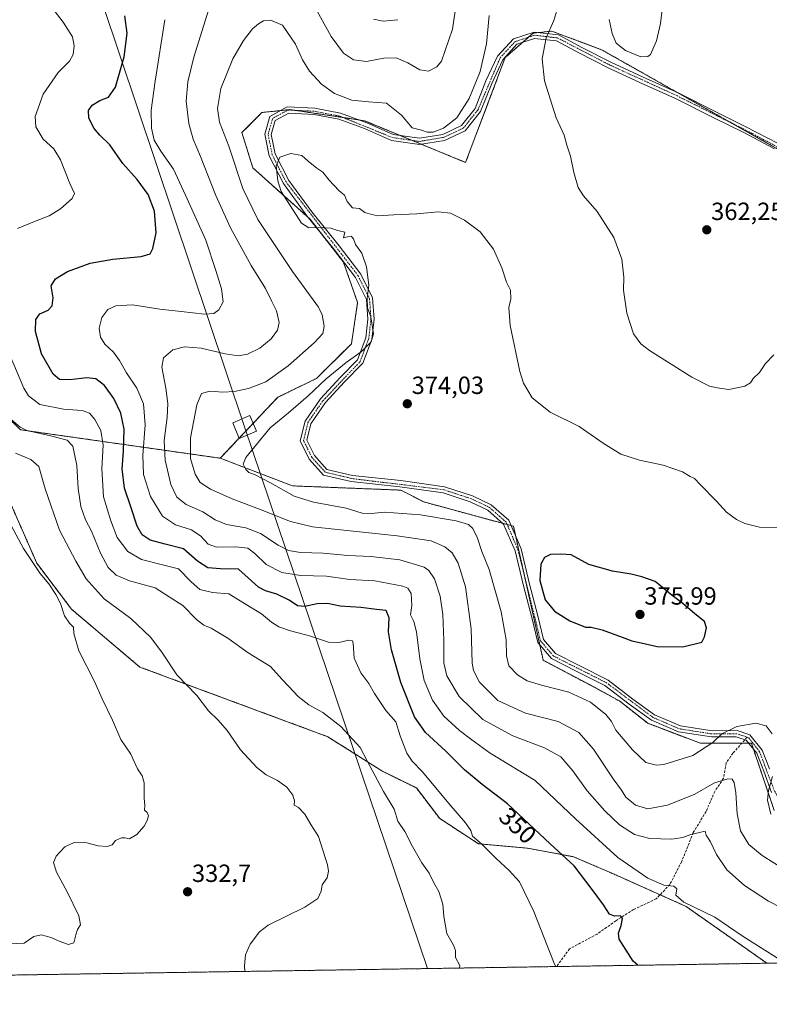
# Model space of a CAD drawing. Units: metres. Extents: x 608236 to 611709, y 4678376 to 4680743.
# Drawn here: x 609027 to 609329, y 4678376 to 4678772 of the extents above; entities that cross this region are included whole.
import ezdxf
from ezdxf.enums import TextEntityAlignment as Align

# ---------------------------------------------------------------- set-up
doc = ezdxf.new("R2010")
doc.units = ezdxf.units.M
doc.header["$MEASUREMENT"] = 0
for name, pattern in [('TRAZO_Y_PUNTO', [1, 0.5, -0.25, 0, -0.25]), ('TRAZOS', [0.75, 0.5, -0.25]), ('TRAZOSX2', [1.5, 1, -0.5])]:
    doc.linetypes.add(name, pattern=pattern)
for name, color, linetype, lineweight in [('Arbolado forestal', 92, 'TRAZOS', 0), ('Arbolado forestal CxS', 92, 'Continuous', 0), ('Camino', 19, 'Continuous', 0), ('Camino Cxs', 19, 'Continuous', 0), ('Camino eje', 39, 'TRAZO_Y_PUNTO', 13), ('Carátula', 7, 'Continuous', 5), ('Comarca CxS', 133, 'Continuous', 0), ('Comunidad Autónoma CxS', 142, 'Continuous', 0), ('Curva de nivel maestra', 36, 'Continuous', 30), ('Curva de nivel normal', 36, 'Continuous', 0), ('Municipio CxS', 142, 'Continuous', 0), ('Provincia CxS', 1, 'Continuous', 0), ('Punto de cota en terreno', 7, 'Continuous', 0), ('Rótulo de curva de nivel directora', 19, 'Continuous', 0), ('Rótulo de punto de cota en terreno', 19, 'Continuous', 0), ('Senda', 19, 'TRAZOSX2', 0), ('Tendido', 6, 'Continuous', 0), ('Torre de tendido', 19, 'Continuous', 0), ('Torre de tendido Cxs', 19, 'Continuous', 0)]:
    doc.layers.add(name, color=color, linetype=linetype, lineweight=lineweight)
doc.styles.add('Arial', font='txt', dxfattribs={"height": 0.2})

# ---------------------------------------------------------------- blocks, each defined once
blk = doc.blocks.new('*U158')
at = {"layer": 'Curva de nivel normal', "color": 36, "linetype": 'Continuous', "lineweight": 0}
for points in [[(609330.93, 4678637.54, 365), (609327.59, 4678634.04, 365), (609325.08, 4678630.37, 365), (609322.6, 4678628.04, 365), (609321.52, 4678626.23, 365), (609319.23, 4678624.95, 365), (609312.76, 4678623.54, 365), (609308.09, 4678624.29, 365), (609305.02, 4678624.89, 365), (609297.94, 4678628.52, 365), (609280.78, 4678639.28, 365), (609277.34, 4678641.91, 365), (609274.36, 4678645.93, 365), (609271.74, 4678654.34, 365), (609270.39, 4678663.54, 365), (609270.5, 4678668.83, 365), (609269.69, 4678676.04, 365), (609266.46, 4678684.73, 365), (609259.73, 4678695.16, 365), (609254.21, 4678701.47, 365), (609252.14, 4678704.87, 365), (609250.34, 4678710.93, 365), (609248.99, 4678717.43, 365), (609247.5, 4678721.94, 365), (609246.48, 4678725.92, 365), (609243.23, 4678732.93, 365), (609238.58, 4678747.77, 365), (609237.61, 4678756.7, 365), (609239.2, 4678765.18, 365), (609242.25, 4678772.07, 365), (609245.17, 4678781.6, 365)], [(609216.27, 4678774.11, 365), (609215.15, 4678762.74, 365), (609212.61, 4678751.54, 365), (609208.25, 4678740.73, 365), (609203.16, 4678732.98, 365), (609197.82, 4678728.8, 365), (609193.66, 4678727.2, 365), (609191.27, 4678727.2, 365), (609188.94, 4678727.95, 365), (609185.28, 4678728.88, 365), (609180.95, 4678734, 365), (609174.95, 4678738.76, 365), (609167.61, 4678739.36, 365), (609160.95, 4678740, 365), (609153.9, 4678742.71, 365), (609148.77, 4678746.47, 365), (609143.87, 4678751.66, 365), (609141.06, 4678756.22, 365), (609138.18, 4678762.6, 365), (609133.01, 4678770.18, 365), (609128.14, 4678772.22, 365), (609125.34, 4678771.9, 365), (609123.28, 4678770.8, 365), (609120.95, 4678768.7, 365), (609117.28, 4678764.06, 365), (609112.95, 4678756.71, 365), (609108.16, 4678744.78, 365), (609106.8, 4678736.62, 365), (609107.69, 4678731.23, 365), (609111.42, 4678721.45, 365), (609117.06, 4678704.53, 365), (609123.03, 4678692.05, 365), (609137, 4678671.09, 365), (609147.45, 4678656.75, 365), (609148.93, 4678653.57, 365), (609149.78, 4678649.02, 365), (609149.19, 4678646.04, 365), (609145.7, 4678642.37, 365), (609135.33, 4678633.04, 365), (609126.22, 4678626.64, 365), (609119.37, 4678623.9, 365), (609113.61, 4678622.78, 365), (609108.95, 4678622.49, 365), (609103.73, 4678622.84, 365), (609100.36, 4678621.91, 365), (609098.48, 4678617.38, 365), (609095.91, 4678604.05, 365), (609095.93, 4678595.83, 365), (609097.81, 4678589.5, 365), (609099.78, 4678586.12, 365), (609104, 4678583.41, 365), (609112.78, 4678579.55, 365), (609124.38, 4678575.15, 365), (609136.18, 4678570.48, 365), (609145.12, 4678568.28, 365), (609179.15, 4678564.62, 365), (609192.87, 4678562.58, 365), (609198.33, 4678560.18, 365), (609201.3, 4678557.82, 365), (609203.81, 4678553.66, 365), (609206.77, 4678544.16, 365), (609208.97, 4678527.22, 365), (609209.41, 4678513.43, 365), (609209.95, 4678510.44, 365), (609212.39, 4678505.69, 365), (609219.8, 4678498.42, 365), (609230.9, 4678493.32, 365), (609244.08, 4678489.86, 365), (609252.32, 4678485.53, 365), (609258.26, 4678478.73, 365), (609266.25, 4678466.79, 365), (609269.51, 4678462.3, 365), (609271.34, 4678459.47, 365), (609275.14, 4678456.26, 365), (609280.12, 4678454.81, 365), (609288.1, 4678456.17, 365), (609299.07, 4678460.72, 365), (609307.05, 4678465.18, 365), (609312.4, 4678466.88, 365), (609314.08, 4678466.73, 365), (609314.9, 4678465.37, 365), (609315.59, 4678461.26, 365), (609316.13, 4678452.76, 365), (609317.49, 4678445.91, 365), (609320.88, 4678440.42, 365), (609326.18, 4678435.98, 365), (609335.59, 4678430.04, 365)]]:
    blk.add_polyline3d(points, dxfattribs=at)
blk = doc.blocks.new('*U162')
at = {"layer": 'Curva de nivel normal', "color": 36, "linetype": 'Continuous', "lineweight": 0}
blk.add_polyline3d([(609022.7, 4678400.47, 330), (609028.91, 4678400.7, 330), (609032.9, 4678403.43, 330), (609035.76, 4678404.01, 330), (609039.79, 4678402.92, 330), (609043, 4678401.44, 330), (609046.77, 4678400.2, 330), (609049, 4678400.77, 330), (609049.7, 4678403.98, 330), (609050.43, 4678406.12, 330), (609051.69, 4678408.06, 330), (609050.97, 4678411.73, 330), (609046.32, 4678421.39, 330), (609041.95, 4678429.28, 330), (609040.81, 4678433.12, 330), (609041.86, 4678435.74, 330), (609045.29, 4678439.5, 330), (609049.14, 4678441.23, 330), (609054.25, 4678441.02, 330), (609058.81, 4678439.91, 330), (609062.34, 4678439.57, 330), (609064.34, 4678440.3, 330), (609065.7, 4678442, 330), (609068.1, 4678443.11, 330), (609069.48, 4678443.15, 330), (609071.43, 4678442.62, 330), (609074.29, 4678444.39, 330), (609077.23, 4678447.73, 330), (609078.55, 4678450.06, 330), (609079.05, 4678451.94, 330), (609078.42, 4678453.25, 330), (609077.36, 4678454.28, 330), (609077.5, 4678456.06, 330), (609077.26, 4678459.1, 330), (609077.32, 4678465.23, 330), (609076.48, 4678468.1, 330), (609074.55, 4678470.9, 330), (609071.88, 4678476.78, 330), (609067.84, 4678482.65, 330), (609064.57, 4678490.42, 330), (609060.36, 4678499.06, 330), (609057.28, 4678506.05, 330), (609050.95, 4678518.38, 330), (609048.93, 4678525.39, 330), (609048.87, 4678527.94, 330), (609047.25, 4678529.48, 330), (609045.14, 4678532.4, 330), (609043.52, 4678537.45, 330), (609041.72, 4678541.1, 330), (609038.9, 4678545.32, 330), (609035.37, 4678549.46, 330), (609028.64, 4678559.6, 330), (609017.82, 4678579.5, 330)], dxfattribs=at)
blk = doc.blocks.new('5PATER')
at = {"layer": 'Carátula', "linetype": 'Continuous', "lineweight": 5}
h = blk.add_hatch(color=250, dxfattribs=at)
edge = h.paths.add_edge_path()
edge.add_ellipse((0, 0.01), major_axis=(-1.33, -1.34), ratio=0.999422, start_angle=0, end_angle=360)

msp = doc.modelspace()

# ---------------------------------------------------------------- linework, layer by layer
at = {"layer": 'Arbolado forestal', "color": 92, "linetype": 'TRAZOS', "lineweight": 0}
for points in [[(609107.94, 4678595.89, 368.47), (609115.53, 4678603.92, 368.83), (609121.18, 4678609.9, 368.39), (609131.11, 4678620.41, 367.56), (609146.69, 4678628.03, 369.19), (609160.75, 4678641.93, 368.45), (609163.26, 4678658.56, 368.91), (609157.53, 4678674.85, 369.44), (609148.39, 4678686.62, 369.85), (609144.13, 4678692.1, 370.11), (609143.47, 4678692.69, 370.17), (609121.07, 4678712.77, 367.26), (609116.64, 4678726.96, 367.43), (609124.74, 4678735.06, 368.92), (609132.26, 4678735.85, 368.77), (609136.02, 4678736.25, 368.44), (609138.32, 4678735.9, 368.21), (609157.42, 4678733.04, 366.43), (609163.85, 4678732.07, 366.12), (609166.06, 4678731.74, 366.07), (609180.51, 4678725.78, 365.69), (609185.21, 4678723.84, 365.58), (609189.01, 4678722.27, 365.82), (609206.75, 4678714.95, 367.49), (609222.73, 4678757.18, 365.97), (609229.7, 4678763.28, 365.73), (609232.13, 4678765.41, 365.65), (609233.94, 4678766.99, 365.56), (609236.18, 4678767.23, 365.38), (609241.49, 4678767.81, 364.72), (609261.49, 4678760.35, 361.15), (609292.24, 4678743.03, 361), (609314.08, 4678730.73, 361.54), (609349.52, 4678710.76, 360.68)], [(609107.94, 4678595.89, 368.47), (609027.44, 4678607.35, 339.38), (608991.74, 4678642.13, 332.7), (608958.38, 4678666.2, 332.13), (608928.11, 4678692.31, 330.81), (608898.56, 4678716.54, 329.04), (608888.66, 4678725.67, 328.06), (608881.33, 4678730.53, 327.2)], [(608900.15, 4678660.69, 321.1), (608929.07, 4678648.13, 323.13), (608969.29, 4678623.3, 326.43), (608998.39, 4678603.6, 328.46), (609022.24, 4678580.53, 330.92), (609034.03, 4678553.61, 330.23), (609048.03, 4678535.1, 330.63), (609075.52, 4678511.84, 332.86), (609151.22, 4678483.8, 338.7), (609172.98, 4678470.01, 340.68), (609186.93, 4678463.18, 343.09), (609196.32, 4678450.85, 343.12), (609211.98, 4678440.68, 344.67), (609231.74, 4678438.93, 347.74), (609250.22, 4678435.46, 350.43), (609266.58, 4678428.45, 352.55), (609285.09, 4678420.15, 353.64), (609295.57, 4678415.45, 354.56), (609328.15, 4678392.6, 353.95)], [(609331.06, 4678454.15, 370.36), (609322.68, 4678478.83, 368.43), (609321.89, 4678481.14, 368.61), (609320.83, 4678481.14, 368.55), (609317.98, 4678481.14, 368.51), (609301.35, 4678481.14, 370.37), (609280.13, 4678489.2, 372.76), (609268.91, 4678498.07, 372.44), (609258.64, 4678503.68, 372.19), (609238.02, 4678514.54, 372.41), (609236.63, 4678520.82, 372.87), (609230.45, 4678548.62, 373.88), (609226.98, 4678564.27, 373.67), (609226.04, 4678568.49, 373.47), (609225.05, 4678568.76, 373.36), (609223.52, 4678569.18, 373.2), (609221.79, 4678569.64, 373.01), (609189.97, 4678578.3, 372.09), (609180.68, 4678583.05, 373.57), (609137.03, 4678584.76, 371), (609107.94, 4678595.89, 368.47)], [(609328.15, 4678392.6, 353.95), (609243.43, 4678391.27, 345.1), (608946.03, 4678386.62, 331.49), (608942.01, 4678386.56, 331.34), (608938.74, 4678386.51, 331.25), (608646.34, 4678381.93, 317.57)], [(609483.49, 4678395.02, 371.89), (609328.15, 4678392.6, 353.95)]]:
    msp.add_polyline3d(points, dxfattribs=at)
at = {"layer": 'Arbolado forestal CxS', "color": 92, "linetype": 'Continuous', "lineweight": 0}
for points in [[(609350.84, 4678710.02, 360.85), (609261.49, 4678760.35, 361.15), (609241.5, 4678767.81, 364.72), (609233.94, 4678766.99, 365.56), (609222.73, 4678757.18, 365.97), (609206.75, 4678714.95, 367.49), (609166.06, 4678731.74, 366.07), (609136.02, 4678736.25, 368.44), (609124.74, 4678735.06, 368.92), (609116.64, 4678726.96, 367.43), (609121.07, 4678712.77, 367.26), (609144.13, 4678692.1, 370.11), (609157.53, 4678674.84, 369.44), (609163.26, 4678658.56, 368.91), (609160.75, 4678641.93, 368.45), (609146.69, 4678628.03, 369.19), (609131.11, 4678620.41, 367.56), (609107.94, 4678595.89, 368.47), (609027.44, 4678607.35, 339.38), (608991.74, 4678642.13, 332.7)], [(609331.06, 4678454.15, 370.36), (609321.89, 4678481.14, 368.61), (609301.35, 4678481.14, 370.37), (609280.13, 4678489.19, 372.76), (609268.92, 4678498.07, 372.44), (609258.64, 4678503.68, 372.19), (609238.02, 4678514.54, 372.41), (609226.04, 4678568.49, 373.47), (609189.97, 4678578.3, 372.09), (609180.68, 4678583.05, 373.57), (609137.04, 4678584.76, 371), (609107.94, 4678595.89, 368.47), (609131.11, 4678620.41, 367.56), (609146.69, 4678628.03, 369.19), (609160.75, 4678641.93, 368.45), (609163.26, 4678658.56, 368.91), (609157.53, 4678674.84, 369.44), (609144.13, 4678692.1, 370.11), (609121.07, 4678712.77, 367.26), (609116.64, 4678726.96, 367.43), (609124.74, 4678735.06, 368.92), (609136.02, 4678736.25, 368.44), (609166.06, 4678731.74, 366.07), (609206.75, 4678714.95, 367.49), (609222.73, 4678757.18, 365.97), (609233.94, 4678766.99, 365.56), (609241.5, 4678767.81, 364.72), (609261.49, 4678760.35, 361.15), (609350.84, 4678710.02, 360.85)], [(608991.74, 4678642.13, 332.7), (609027.44, 4678607.35, 339.38), (609107.94, 4678595.89, 368.47), (609137.04, 4678584.76, 371), (609180.68, 4678583.05, 373.57), (609189.97, 4678578.3, 372.09), (609226.04, 4678568.49, 373.47), (609238.02, 4678514.54, 372.41), (609258.64, 4678503.68, 372.19), (609268.92, 4678498.07, 372.44), (609280.13, 4678489.19, 372.76), (609301.35, 4678481.14, 370.37), (609321.89, 4678481.14, 368.61), (609331.06, 4678454.15, 370.36)], [(609022.24, 4678580.53, 330.92), (609034.03, 4678553.61, 330.23), (609048.03, 4678535.1, 330.63), (609075.52, 4678511.84, 332.86), (609151.22, 4678483.8, 338.7), (609172.98, 4678470.01, 340.68), (609186.94, 4678463.18, 343.1), (609196.32, 4678450.85, 343.12), (609211.98, 4678440.68, 344.67), (609231.74, 4678438.93, 347.74), (609250.22, 4678435.46, 350.43), (609266.58, 4678428.45, 352.55), (609295.57, 4678415.45, 354.56), (609328.15, 4678392.59, 353.95), (609328.15, 4678392.59, 353.95), (608646.34, 4678381.93, 317.57)], [(609483.49, 4678395.02, 371.89), (609328.15, 4678392.59, 353.95), (609295.57, 4678415.45, 354.56), (609266.58, 4678428.45, 352.55), (609250.22, 4678435.46, 350.43), (609231.74, 4678438.93, 347.74), (609211.98, 4678440.68, 344.67), (609196.32, 4678450.85, 343.12), (609186.94, 4678463.18, 343.1), (609172.98, 4678470.01, 340.68), (609151.22, 4678483.8, 338.7), (609075.52, 4678511.84, 332.86), (609048.03, 4678535.1, 330.63), (609034.03, 4678553.61, 330.23), (609022.24, 4678580.53, 330.92)]]:
    msp.add_polyline3d(points, dxfattribs=at)
at = {"layer": 'Camino', "color": 19, "linetype": 'Continuous', "lineweight": 0}
for points in [[(609330.01, 4678461.37, 370), (609326.85, 4678469.92, 369.14), (609324.06, 4678477.1, 368.5), (609319.81, 4678482.43, 368.76), (609315.75, 4678483.76, 369.2), (609305.86, 4678483.68, 370.23), (609292.57, 4678485.75, 371.93), (609281.58, 4678490.48, 372.86), (609272.65, 4678496.93, 372.72), (609262.86, 4678504.42, 372.56), (609251.35, 4678510.17, 372.51), (609241.31, 4678515.29, 372.76), (609235.82, 4678521.77, 372.79), (609233.47, 4678531.84, 373.17), (609230.13, 4678544.56, 373.6), (609226.69, 4678558.6, 373.7), (609222.06, 4678569.41, 373.04), (609215.69, 4678575.03, 372.4), (609208.63, 4678578.4, 372.38), (609197.71, 4678581.97, 372.85), (609180.33, 4678584.38, 373.8), (609160.72, 4678586.48, 373.45), (609149.57, 4678589.14, 373.26), (609143.74, 4678595.58, 372.79), (609140.18, 4678602.84, 372.22), (609142.08, 4678610.8, 371.76), (609148.32, 4678619.84, 371.13), (609156.22, 4678628.39, 370.98), (609163.18, 4678635.5, 370.21), (609166.51, 4678644.3, 369.51), (609167.38, 4678651.89, 369.7), (609166.84, 4678659.73, 369.82), (609162.38, 4678668.67, 369.68), (609153.85, 4678679.87, 369.66), (609142.81, 4678693.51, 370.25), (609133.35, 4678706.44, 370.08), (609127.67, 4678717.61, 369.39), (609125.9, 4678726.34, 369.41), (609127.95, 4678733.49, 369.11), (609134.92, 4678737.31, 368.46), (609146.04, 4678736.8, 367.27), (609156.39, 4678734.8, 366.27), (609167.02, 4678730.91, 366.13), (609177.63, 4678726.19, 365.93), (609188.2, 4678724.67, 365.41), (609197.53, 4678726.25, 365.29), (609205.04, 4678729.77, 365.69), (609210.6, 4678736.73, 365.85), (609214.96, 4678747.77, 365.61), (609219.59, 4678757.74, 365.79), (609226.03, 4678764.68, 365.99), (609234.31, 4678767.45, 365.55), (609244.12, 4678766.31, 364.22)], [(609331.23, 4678720.47, 360.43), (609318.78, 4678726.98, 361.44), (609307.02, 4678732.77, 361.38), (609291.26, 4678740.73, 361), (609277.24, 4678746.95, 360.77), (609264.14, 4678753.11, 361.17), (609252.65, 4678758.95, 362.58), (609243.36, 4678763.88, 364.15), (609234.57, 4678764.91, 365.43), (609227.43, 4678762.52, 365.86), (609221.7, 4678756.33, 365.99), (609217.26, 4678746.78, 366.1), (609212.79, 4678735.46, 366.22), (609206.63, 4678727.75, 366.27), (609198.28, 4678723.84, 365.76), (609188.23, 4678722.14, 365.83), (609176.93, 4678723.77, 366.15), (609166.08, 4678728.59, 366.48), (609155.72, 4678732.38, 366.75), (609145.74, 4678734.31, 367.6), (609135.51, 4678734.78, 368.58), (609130.06, 4678731.8, 369.15), (609128.47, 4678726.24, 369.53), (609130.05, 4678718.45, 369.72), (609135.49, 4678707.75, 370.27), (609144.79, 4678695.03, 370.23), (609155.82, 4678681.41, 369.74), (609164.51, 4678670, 369.76), (609169.3, 4678660.4, 370.16), (609169.89, 4678651.83, 370.04), (609168.96, 4678643.71, 369.97), (609165.33, 4678634.13, 370.62), (609158.03, 4678626.66, 371.35), (609150.27, 4678618.28, 371.61), (609144.4, 4678609.76, 371.99), (609142.82, 4678603.13, 372.48), (609145.83, 4678597, 372.9), (609150.91, 4678591.39, 373.37), (609161.15, 4678588.95, 373.75), (609180.63, 4678586.86, 373.91), (609198.27, 4678584.41, 373.16), (609209.56, 4678580.73, 372.57), (609217.08, 4678577.13, 372.67), (609224.13, 4678570.91, 373.27), (609229.07, 4678559.4, 373.99), (609232.56, 4678545.17, 374.16), (609235.9, 4678532.45, 373.67), (609238.12, 4678522.93, 373.09), (609242.9, 4678517.29, 372.87), (609252.47, 4678512.4, 372.78), (609264.19, 4678506.55, 372.85), (609274.14, 4678498.94, 372.88), (609282.82, 4678492.66, 372.88), (609293.27, 4678488.17, 372.08), (609306.05, 4678486.18, 370.67), (609316.14, 4678486.26, 369.57), (609321.26, 4678484.58, 369.1), (609326.25, 4678478.36, 368.9), (609329.19, 4678470.81, 369.67)], [(609244.12, 4678766.31, 364.22), (609253.8, 4678761.16, 362.51), (609265.24, 4678755.36, 360.93), (609278.28, 4678749.22, 360.64), (609292.33, 4678742.99, 361), (609308.13, 4678735, 361.49), (609319.91, 4678729.21, 361.52), (609332.42, 4678722.67, 360.43), (609345.74, 4678715.29, 360.05), (609355.48, 4678710.55, 360.99), (609365.07, 4678709.25, 362.17), (609370.98, 4678710.06, 363.07), (609375.54, 4678715.98, 363.71), (609379.39, 4678725.71, 364.23), (609383.94, 4678735.51, 364.44), (609386.21, 4678734.45, 364.87), (609381.69, 4678724.72, 364.64), (609377.74, 4678714.73, 363.92), (609372.33, 4678707.72, 363.24), (609365.07, 4678706.73, 362.29), (609354.75, 4678708.13, 361.31), (609350.72, 4678710.08, 360.84)]]:
    msp.add_polyline3d(points, dxfattribs=at)
at = {"layer": 'Camino Cxs', "color": 19, "linetype": 'Continuous', "lineweight": 0}
for points in [[(609330.01, 4678461.37, 370), (609326.85, 4678469.92, 369.14), (609324.06, 4678477.1, 368.5), (609319.81, 4678482.43, 368.76), (609315.75, 4678483.76, 369.2), (609305.86, 4678483.68, 370.23), (609292.57, 4678485.75, 371.93), (609281.58, 4678490.48, 372.86), (609272.65, 4678496.93, 372.72), (609262.86, 4678504.42, 372.56), (609251.35, 4678510.17, 372.51), (609241.31, 4678515.29, 372.76), (609235.82, 4678521.77, 372.79), (609233.47, 4678531.84, 373.17), (609230.13, 4678544.56, 373.6), (609226.69, 4678558.6, 373.7), (609222.06, 4678569.41, 373.04), (609215.69, 4678575.03, 372.4), (609208.63, 4678578.4, 372.38), (609197.71, 4678581.97, 372.85), (609180.33, 4678584.38, 373.8), (609160.72, 4678586.48, 373.45), (609149.57, 4678589.14, 373.26), (609143.74, 4678595.58, 372.79), (609140.18, 4678602.84, 372.22), (609142.08, 4678610.8, 371.76), (609148.32, 4678619.84, 371.13), (609156.22, 4678628.39, 370.98), (609163.18, 4678635.5, 370.21), (609166.51, 4678644.3, 369.51), (609167.38, 4678651.89, 369.7), (609166.84, 4678659.73, 369.82), (609162.38, 4678668.67, 369.68), (609153.85, 4678679.87, 369.66), (609142.81, 4678693.51, 370.25), (609133.35, 4678706.44, 370.08), (609127.67, 4678717.61, 369.39), (609125.9, 4678726.34, 369.41), (609127.95, 4678733.49, 369.11), (609134.92, 4678737.31, 368.46), (609146.04, 4678736.8, 367.27), (609156.39, 4678734.8, 366.27), (609167.02, 4678730.91, 366.13), (609177.63, 4678726.19, 365.93), (609188.2, 4678724.67, 365.41), (609197.53, 4678726.25, 365.29), (609205.04, 4678729.77, 365.69), (609210.6, 4678736.73, 365.85), (609214.96, 4678747.77, 365.61), (609219.59, 4678757.74, 365.79), (609226.03, 4678764.68, 365.99), (609234.31, 4678767.45, 365.55), (609244.12, 4678766.31, 364.22), (609244.12, 4678766.31, 364.22), (609253.8, 4678761.16, 362.51), (609265.24, 4678755.36, 360.93), (609278.28, 4678749.22, 360.64), (609292.33, 4678742.99, 361), (609308.13, 4678735, 361.49), (609319.91, 4678729.21, 361.52), (609332.42, 4678722.67, 360.43)], [(609331.23, 4678720.47, 360.43), (609318.78, 4678726.98, 361.44), (609307.02, 4678732.77, 361.38), (609291.26, 4678740.73, 361), (609277.24, 4678746.95, 360.77), (609264.14, 4678753.11, 361.17), (609252.65, 4678758.95, 362.58), (609243.36, 4678763.88, 364.15), (609234.57, 4678764.91, 365.43), (609227.43, 4678762.52, 365.86), (609221.7, 4678756.33, 365.99), (609217.26, 4678746.78, 366.1), (609212.79, 4678735.46, 366.22), (609206.63, 4678727.75, 366.27), (609198.28, 4678723.84, 365.76), (609188.23, 4678722.14, 365.83), (609176.93, 4678723.77, 366.15), (609166.08, 4678728.59, 366.48), (609155.72, 4678732.38, 366.75), (609145.74, 4678734.31, 367.6), (609135.51, 4678734.78, 368.58), (609130.06, 4678731.8, 369.15), (609128.47, 4678726.24, 369.53), (609130.05, 4678718.45, 369.72), (609135.49, 4678707.75, 370.27), (609144.79, 4678695.03, 370.23), (609155.82, 4678681.41, 369.74), (609164.51, 4678670, 369.76), (609169.3, 4678660.4, 370.16), (609169.89, 4678651.83, 370.04), (609168.96, 4678643.71, 369.97), (609165.33, 4678634.13, 370.62), (609158.03, 4678626.66, 371.35), (609150.27, 4678618.28, 371.61), (609144.4, 4678609.76, 371.99), (609142.82, 4678603.13, 372.48), (609145.83, 4678597, 372.9), (609150.91, 4678591.39, 373.37), (609161.15, 4678588.95, 373.75), (609180.63, 4678586.86, 373.91), (609198.27, 4678584.41, 373.16), (609209.56, 4678580.73, 372.57), (609217.08, 4678577.13, 372.67), (609224.13, 4678570.91, 373.27), (609229.07, 4678559.4, 373.99), (609232.56, 4678545.17, 374.16), (609235.9, 4678532.45, 373.67), (609238.12, 4678522.93, 373.09), (609242.9, 4678517.29, 372.87), (609252.47, 4678512.4, 372.78), (609264.19, 4678506.55, 372.85), (609274.14, 4678498.94, 372.88), (609282.82, 4678492.66, 372.88), (609293.27, 4678488.17, 372.08), (609306.05, 4678486.18, 370.67), (609316.14, 4678486.26, 369.57), (609321.26, 4678484.58, 369.1), (609326.25, 4678478.36, 368.9), (609329.19, 4678470.81, 369.67)]]:
    msp.add_polyline3d(points, dxfattribs=at)
at = {"layer": 'Camino eje', "color": 39, "linetype": 'TRAZO_Y_PUNTO', "lineweight": 13}
for points in [[(609320.17, 4678483.63, 368.95), (609315.95, 4678485.01, 369.39), (609305.96, 4678484.93, 370.45), (609292.92, 4678486.96, 372), (609282.2, 4678491.57, 372.87), (609263.53, 4678505.49, 372.7), (609242.11, 4678516.29, 372.8), (609236.97, 4678522.35, 372.97), (609227.88, 4678559, 373.85), (609223.1, 4678570.16, 373.15), (609216.39, 4678576.08, 372.55), (609209.1, 4678579.57, 372.48), (609197.99, 4678583.19, 373.03), (609160.94, 4678587.72, 373.62), (609150.24, 4678590.27, 373.31), (609144.79, 4678596.29, 372.84), (609141.5, 4678602.99, 372.34), (609143.24, 4678610.28, 371.88), (609149.3, 4678619.06, 371.38), (609164.26, 4678634.82, 370.44), (609167.74, 4678644.01, 369.74), (609168.64, 4678651.86, 369.87), (609168.07, 4678660.07, 369.99), (609163.45, 4678669.34, 369.71), (609134.42, 4678707.1, 370.19), (609128.86, 4678718.03, 369.56), (609127.19, 4678726.29, 369.51), (609129.01, 4678732.65, 369.12), (609135.22, 4678736.05, 368.52), (609145.89, 4678735.56, 367.44), (609156.06, 4678733.59, 366.47), (609177.28, 4678724.98, 366.04), (609188.22, 4678723.41, 365.61), (609197.91, 4678725.05, 365.53), (609205.84, 4678728.76, 366.01), (609211.7, 4678736.1, 366.11), (609220.65, 4678757.04, 365.91), (609226.73, 4678763.6, 365.9), (609234.44, 4678766.18, 365.49), (609243.74, 4678765.1, 364.18), (609264.69, 4678754.24, 361.05), (609291.8, 4678741.86, 360.99), (609319.35, 4678728.1, 361.46), (609350.6, 4678711.53, 360.66)], [(609504.58, 4678398.75, 372.65), (609495.88, 4678400.21, 372.03), (609480.9, 4678399.21, 372.71), (609473.54, 4678399.84, 372.75), (609465.52, 4678404.37, 372.29), (609440.98, 4678414.59, 373.11), (609418.87, 4678426.14, 370.94), (609401.53, 4678428.43, 372.71), (609391.46, 4678431.03, 373.84), (609377.87, 4678437.61, 374.22), (609359.7, 4678443.95, 373.29), (609342.92, 4678450.73, 371.61), (609334.88, 4678455.58, 370.91), (609331.15, 4678461.91, 370.15), (609325.16, 4678477.73, 368.73), (609320.7, 4678483.45, 368.89), (609320.17, 4678483.63, 368.95)]]:
    msp.add_polyline3d(points, dxfattribs=at)
at = {"layer": 'Comarca CxS', "color": 133, "linetype": 'Continuous', "lineweight": 0}
msp.add_polyline3d([(611708.71, 4678429.82, 333.47), (609561.95, 4678396.25, 377.31), (608271.39, 4678376.07, 303.27), (608235.78, 4680689.21, 291.37)], dxfattribs=at)
at = {"layer": 'Comunidad Autónoma CxS', "color": 142, "linetype": 'Continuous', "lineweight": 0}
msp.add_polyline3d([(611708.71, 4678429.82, 333.47), (608271.39, 4678376.07, 303.27), (608235.78, 4680689.21, 291.37), (611671.97, 4680742.97, 312.29), (611708.71, 4678429.82, 333.47)], close=True, dxfattribs=at)
at = {"layer": 'Curva de nivel maestra', "color": 36, "linetype": 'Continuous', "lineweight": 30}
for points in [[(609276.13, 4678391.78, 350), (609274.28, 4678393.42, 350), (609268.6, 4678402.35, 350), (609268.3, 4678404.67, 350), (609269.37, 4678407.78, 350), (609270, 4678410.65, 350), (609269.16, 4678411.75, 350), (609266.75, 4678411.49, 350), (609264.76, 4678412.32, 350), (609262.29, 4678416.16, 350), (609257.67, 4678422.23, 350), (609250.44, 4678431.87, 350), (609240.77, 4678440.68, 350), (609223.6, 4678456.71, 350), (609213.46, 4678464.61, 350), (609206.32, 4678470.45, 350), (609198.75, 4678478.02, 350), (609190.65, 4678485.44, 350), (609186.11, 4678491.75, 350), (609180.6, 4678505.63, 350), (609176.86, 4678518.72, 350), (609175.75, 4678526.05, 350), (609175.93, 4678531.58, 350), (609174.77, 4678534.63, 350), (609170.93, 4678535.01, 350), (609164.55, 4678535.77, 350), (609156.26, 4678536.36, 350), (609151.1, 4678537.44, 350), (609146.9, 4678537.29, 350), (609141.95, 4678536.24, 350), (609139.07, 4678536.52, 350), (609135.65, 4678538.76, 350), (609130.71, 4678541.15, 350), (609126.13, 4678542.53, 350), (609123.31, 4678543.93, 350), (609120.53, 4678546.6, 350), (609115.28, 4678551.2, 350), (609107.96, 4678551.31, 350), (609102.89, 4678551.8, 350), (609098.72, 4678554.49, 350), (609093.18, 4678559.45, 350), (609085.68, 4678561.26, 350), (609079.76, 4678562.97, 350), (609076.43, 4678565.02, 350), (609074.51, 4678568.48, 350), (609071.98, 4678575.89, 350), (609069.29, 4678583.78, 350), (609068.42, 4678591.65, 350), (609068.99, 4678598.76, 350), (609069.21, 4678607.55, 350), (609067.83, 4678614.08, 350), (609065.05, 4678619.94, 350), (609061.32, 4678625.13, 350), (609057.8, 4678627.9, 350), (609054.19, 4678628.3, 350), (609047.29, 4678627.46, 350), (609043.16, 4678627.58, 350), (609040.68, 4678629.77, 350), (609035.9, 4678637.98, 350), (609033.57, 4678646.94, 350), (609033.65, 4678651.69, 350), (609035.21, 4678653.96, 350), (609038.65, 4678655.51, 350), (609040.16, 4678657.19, 350), (609040.62, 4678660.5, 350), (609039.87, 4678665.3, 350), (609041.61, 4678668.11, 350), (609046.42, 4678671.09, 350), (609055.46, 4678674.38, 350), (609064.6, 4678676.09, 350), (609076.11, 4678677.12, 350), (609079.75, 4678678.11, 350), (609080.82, 4678680.27, 350), (609082.06, 4678686.6, 350), (609081.45, 4678695.37, 350), (609078.93, 4678702.02, 350), (609074.52, 4678708.04, 350), (609068.71, 4678714.56, 350), (609063.46, 4678722.11, 350), (609059.47, 4678725.89, 350), (609057.1, 4678728.56, 350), (609054.94, 4678732.82, 350), (609054.79, 4678735.9, 350), (609056.35, 4678738.04, 350), (609059.42, 4678739.89, 350), (609062.96, 4678741.25, 350), (609065.72, 4678745.25, 350), (609069.24, 4678757.48, 350), (609070.41, 4678767.06, 350), (609069.48, 4678773.93, 350)], [(609294.28, 4678520.03, 375), (609301.9, 4678521.86, 375), (609303, 4678523.94, 375), (609303.76, 4678527.61, 375), (609303.05, 4678530.17, 375), (609299.1, 4678533.21, 375), (609294.22, 4678537.44, 375), (609289.99, 4678540.68, 375), (609283.1, 4678546.22, 375), (609277.71, 4678548.16, 375), (609273.46, 4678549.2, 375), (609265.92, 4678550.41, 375), (609256.34, 4678553.12, 375), (609249.22, 4678557.03, 375), (609245.16, 4678557.32, 375), (609241.01, 4678557.1, 375), (609238.57, 4678555.94, 375), (609237.08, 4678553.19, 375), (609236.69, 4678546.62, 375), (609238.76, 4678538.94, 375), (609242.5, 4678534.35, 375), (609248.69, 4678530.48, 375), (609255, 4678527.94, 375), (609257.4, 4678527.89, 375), (609261.73, 4678526.76, 375), (609269.82, 4678523.89, 375), (609273.65, 4678522.34, 375), (609277.48, 4678521.59, 375), (609283.98, 4678520.09, 375), (609294.28, 4678520.03, 375)]]:
    msp.add_polyline3d(points, dxfattribs=at)
at = {"layer": 'Curva de nivel normal', "color": 36, "linetype": 'Continuous', "lineweight": 0}
for points in [[(609035.06, 4678783.89, 345), (609044.7, 4678771.44, 345), (609048.46, 4678765.53, 345), (609049.14, 4678761.96, 345), (609048.7, 4678758.37, 345), (609047.15, 4678755.7, 345), (609042.61, 4678751.14, 345), (609036.57, 4678742.45, 345), (609033.38, 4678733.45, 345), (609033.6, 4678729.28, 345), (609036.58, 4678724.39, 345), (609040.9, 4678720.5, 345), (609043.62, 4678716.04, 345), (609047.4, 4678706.48, 345), (609049.2, 4678702.45, 345), (609048.32, 4678700.39, 345), (609043.62, 4678696.25, 345), (609038.96, 4678693.47, 345), (609033.1, 4678691.19, 345), (609026.2, 4678688.43, 345)], [(609203.81, 4678784.21, 360), (609201.43, 4678768.66, 360), (609197.02, 4678755.74, 360), (609195.22, 4678753.51, 360), (609191.87, 4678751.68, 360), (609188.34, 4678752.18, 360), (609183.44, 4678755.11, 360), (609178.75, 4678757.06, 360), (609173.87, 4678756.95, 360), (609166.9, 4678755.65, 360), (609161.55, 4678756.32, 360), (609157.61, 4678758.99, 360), (609152.67, 4678765.6, 360), (609145.52, 4678778.54, 360)], [(609286.27, 4678780.02, 360), (609285.24, 4678770.84, 360), (609283.67, 4678763.92, 360), (609281.17, 4678758.41, 360), (609280.15, 4678757.54, 360), (609277.33, 4678757.47, 360), (609271.13, 4678759.97, 360), (609267.45, 4678762.92, 360), (609265.74, 4678766.89, 360), (609264.6, 4678772.5, 360)], [(609103.18, 4678776.3, 360), (609097.22, 4678757.28, 360), (609094.88, 4678747.38, 360), (609094.24, 4678739.6, 360), (609095.21, 4678730.61, 360), (609096.95, 4678724.33, 360), (609100.02, 4678717.29, 360), (609106.16, 4678701.67, 360), (609112.1, 4678688.62, 360), (609120.41, 4678673.5, 360), (609126.12, 4678664.21, 360), (609128.51, 4678659.27, 360), (609130.58, 4678655.21, 360), (609131.7, 4678650.57, 360), (609131, 4678647.5, 360), (609128.46, 4678643.99, 360), (609123.91, 4678640.25, 360), (609118.92, 4678637.72, 360), (609115.16, 4678637.12, 360), (609109.95, 4678637.91, 360), (609100.28, 4678640.14, 360), (609093.54, 4678640.75, 360), (609088.86, 4678639.53, 360), (609085.08, 4678636.37, 360), (609084.45, 4678632.56, 360), (609086.06, 4678624.04, 360), (609086.79, 4678617.9, 360), (609086.51, 4678612.34, 360), (609085.28, 4678602.97, 360), (609085.69, 4678595.05, 360), (609088.04, 4678585.38, 360), (609090.37, 4678580.28, 360), (609094.15, 4678577.33, 360), (609100.93, 4678574.26, 360), (609105.82, 4678571.1, 360), (609110.38, 4678569.23, 360), (609118.19, 4678567.89, 360), (609124.09, 4678565.64, 360), (609131.29, 4678560.88, 360), (609135.45, 4678558.72, 360), (609140.28, 4678557.93, 360), (609149.35, 4678557.64, 360), (609159.3, 4678556.72, 360), (609168.56, 4678556.33, 360), (609180.21, 4678554.98, 360), (609190.08, 4678552, 360), (609191.99, 4678550.72, 360), (609194.29, 4678547.4, 360), (609196.55, 4678540.38, 360), (609197.6, 4678533.05, 360), (609198.01, 4678522.47, 360), (609197.96, 4678513.59, 360), (609199.14, 4678508.24, 360), (609204.2, 4678499.94, 360), (609213.69, 4678490.77, 360), (609225.77, 4678484.11, 360), (609238.52, 4678479.29, 360), (609245.11, 4678475.63, 360), (609249.96, 4678470.07, 360), (609255.78, 4678462.04, 360), (609262.84, 4678453.99, 360), (609268.77, 4678448.27, 360), (609274.82, 4678444.39, 360), (609280.95, 4678442.8, 360), (609289.86, 4678442.57, 360), (609294.26, 4678443.2, 360), (609297.44, 4678444.4, 360), (609301, 4678445.17, 360), (609303.21, 4678445.82, 360), (609303.71, 4678444.17, 360), (609305.38, 4678441.5, 360), (609307.87, 4678436.33, 360), (609311.96, 4678430.19, 360), (609319.11, 4678423.96, 360), (609328.74, 4678417.64, 360), (609338.74, 4678412.54, 360)], [(609085.62, 4678772.43, 355), (609081.69, 4678747.7, 355), (609080.12, 4678736.04, 355), (609080.22, 4678728.69, 355), (609081.36, 4678723.99, 355), (609084.02, 4678719.45, 355), (609089.06, 4678712.24, 355), (609093.99, 4678701.75, 355), (609102.06, 4678683.71, 355), (609106.29, 4678671.04, 355), (609108.46, 4678664.11, 355), (609109.12, 4678658.85, 355), (609107.35, 4678655.58, 355), (609105.28, 4678654.1, 355), (609101.61, 4678653.95, 355), (609092.18, 4678655.01, 355), (609083.55, 4678655.87, 355), (609072.52, 4678657.59, 355), (609065.86, 4678657.28, 355), (609062.71, 4678655.72, 355), (609060.28, 4678652.53, 355), (609059.15, 4678648.22, 355), (609059.7, 4678644.6, 355), (609061.39, 4678641.82, 355), (609064.88, 4678638.52, 355), (609067.36, 4678635.24, 355), (609070.17, 4678630.3, 355), (609074.27, 4678624.12, 355), (609076.98, 4678617.84, 355), (609077.64, 4678609.4, 355), (609076.72, 4678596.95, 355), (609077, 4678589.28, 355), (609079.89, 4678580.46, 355), (609084.66, 4678572.59, 355), (609089.86, 4678569.14, 355), (609096.4, 4678567.06, 355), (609100.11, 4678564.5, 355), (609103.03, 4678561.24, 355), (609106.47, 4678560.08, 355), (609114.24, 4678560.25, 355), (609118.98, 4678559.7, 355), (609121.85, 4678557.59, 355), (609126.4, 4678553.16, 355), (609132.78, 4678549.95, 355), (609140.21, 4678548.69, 355), (609150.74, 4678548.36, 355), (609160.11, 4678547.14, 355), (609170.13, 4678546.48, 355), (609181.46, 4678544.44, 355), (609183.43, 4678543.61, 355), (609184.82, 4678541.47, 355), (609185.11, 4678536.6, 355), (609184.52, 4678532.82, 355), (609185.87, 4678530.15, 355), (609186.98, 4678526.05, 355), (609188.29, 4678515.13, 355), (609190.1, 4678506.38, 355), (609193.37, 4678498.49, 355), (609198, 4678492.12, 355), (609204.33, 4678486.23, 355), (609209.24, 4678482.49, 355), (609216.62, 4678477.19, 355), (609234.78, 4678466.23, 355), (609250.97, 4678450.67, 355), (609268.07, 4678435.16, 355), (609280.2, 4678426.8, 355), (609286.66, 4678424.05, 355), (609290.68, 4678423.62, 355), (609291.8, 4678422.55, 355), (609291.41, 4678420.05, 355), (609294.68, 4678417.2, 355), (609307.14, 4678411.1, 355), (609318.21, 4678403.59, 355), (609332.42, 4678394.7, 355)], [(609179.45, 4678772.43, 355), (609173.61, 4678771.79, 355), (609169.61, 4678772.58, 355)], [(609335.2, 4678568.04, 370), (609325.2, 4678568.18, 370), (609321.85, 4678568.92, 370), (609319.23, 4678569.62, 370), (609315.85, 4678571.21, 370), (609311.78, 4678574.24, 370), (609307.86, 4678578.64, 370), (609301.25, 4678585.36, 370), (609298.96, 4678587.78, 370), (609297.25, 4678588.54, 370), (609294.15, 4678590.35, 370), (609286.28, 4678593.07, 370), (609276.75, 4678595.05, 370), (609269.32, 4678597.49, 370), (609262.18, 4678601.98, 370), (609252.55, 4678608.65, 370), (609240.8, 4678614.37, 370), (609233.53, 4678620.26, 370), (609230.12, 4678626.12, 370), (609228.56, 4678630.78, 370), (609224.73, 4678649.29, 370), (609224.13, 4678656.59, 370), (609224.92, 4678660.12, 370), (609224.78, 4678663.57, 370), (609223.29, 4678666.73, 370), (609221.33, 4678672.59, 370), (609217.96, 4678680, 370), (609212.58, 4678687.01, 370), (609206.29, 4678691.78, 370), (609200.62, 4678694.57, 370), (609195.67, 4678695.11, 370), (609187.17, 4678694.27, 370), (609177.81, 4678693.9, 370), (609171.43, 4678693.52, 370), (609168.97, 4678694.06, 370), (609166.1, 4678694.86, 370), (609164.02, 4678696.44, 370), (609161.24, 4678696.67, 370), (609159.02, 4678699.3, 370), (609157.92, 4678701.77, 370), (609155.72, 4678703.67, 370), (609151.77, 4678707.78, 370), (609149.28, 4678711.06, 370), (609146.88, 4678712.67, 370), (609143.35, 4678715.44, 370), (609140.74, 4678717.7, 370), (609136.37, 4678718.62, 370), (609131.96, 4678717.12, 370), (609130.5, 4678713.6, 370), (609131.15, 4678707.6, 370), (609132.52, 4678703.28, 370), (609140.71, 4678690.48, 370), (609143.61, 4678688.62, 370), (609146.89, 4678688.78, 370), (609152.42, 4678688.56, 370), (609155.28, 4678687.6, 370), (609158.11, 4678686.87, 370), (609157.6, 4678684.57, 370), (609159.13, 4678685.06, 370), (609160.66, 4678685.3, 370), (609161.58, 4678684.26, 370), (609162.34, 4678681.92, 370), (609164.95, 4678678.5, 370), (609166.78, 4678673, 370), (609167.71, 4678665.52, 370), (609167.17, 4678660.18, 370), (609167.19, 4678656.37, 370), (609168.54, 4678652.82, 370), (609169.62, 4678646.02, 370), (609168.73, 4678642.68, 370), (609164.7, 4678638.72, 370), (609158.65, 4678634.4, 370), (609150.61, 4678627.91, 370), (609143.31, 4678621, 370), (609135.39, 4678614.18, 370), (609127.98, 4678608.08, 370), (609118.22, 4678596.2, 370), (609117.18, 4678593.51, 370), (609118.18, 4678591.29, 370), (609119.44, 4678590.14, 370), (609121.95, 4678589.22, 370), (609128.22, 4678586.01, 370), (609137.73, 4678580.68, 370), (609145.5, 4678578.27, 370), (609158.7, 4678575.78, 370), (609165.12, 4678573.78, 370), (609168.66, 4678573.65, 370), (609174.12, 4678574.22, 370), (609188.62, 4678573.14, 370), (609203, 4678570.75, 370), (609207.98, 4678569.17, 370), (609209.62, 4678567.67, 370), (609211.54, 4678563.74, 370), (609213.36, 4678558.36, 370), (609216.26, 4678551.04, 370), (609221.07, 4678534.08, 370), (609223.13, 4678522.82, 370), (609223.24, 4678516.36, 370), (609224.18, 4678512.29, 370), (609227.62, 4678508.74, 370), (609231.56, 4678506.34, 370), (609237.38, 4678504.5, 370), (609248.32, 4678501.77, 370), (609257.06, 4678497.71, 370), (609263.21, 4678492.77, 370), (609265.55, 4678489.9, 370), (609267.21, 4678486.44, 370), (609273.92, 4678478.45, 370), (609279.34, 4678473.47, 370), (609283.67, 4678472.29, 370), (609286.6, 4678472.54, 370), (609298.29, 4678476.2, 370), (609306.36, 4678481.5, 370), (609309.98, 4678484.99, 370), (609315.96, 4678487.9, 370), (609323.72, 4678489.18, 370), (609327.76, 4678488.23, 370), (609330.26, 4678485.01, 370)], [(609023.34, 4678637.14, 345), (609028.76, 4678624.06, 345), (609030.7, 4678620.98, 345), (609035.2, 4678617.56, 345), (609044.78, 4678615.58, 345), (609052.29, 4678615.1, 345), (609055.28, 4678614.06, 345), (609057.42, 4678611.54, 345), (609059.88, 4678607.01, 345), (609060.74, 4678601.21, 345), (609060.19, 4678591.72, 345), (609060.91, 4678580.38, 345), (609063.9, 4678570.72, 345), (609066.36, 4678563.98, 345), (609070.74, 4678558.29, 345), (609076.21, 4678555.16, 345), (609084.61, 4678553.03, 345), (609091.16, 4678551.39, 345), (609096.15, 4678546.16, 345), (609099.71, 4678543.1, 345), (609104.86, 4678541.79, 345), (609111.4, 4678541.36, 345), (609117.67, 4678537.39, 345), (609124.53, 4678533.2, 345), (609128.61, 4678529.88, 345), (609131.58, 4678527.98, 345), (609136.26, 4678526.35, 345), (609143.93, 4678524.36, 345), (609151.54, 4678521.86, 345), (609155.64, 4678521.65, 345), (609159.68, 4678522.67, 345), (609161.18, 4678522.38, 345), (609161.48, 4678521.44, 345), (609161.91, 4678515.4, 345), (609164.6, 4678509.55, 345), (609167.83, 4678505.27, 345), (609170.02, 4678501.13, 345), (609174.59, 4678494.37, 345), (609178.71, 4678489.83, 345), (609180.43, 4678484.18, 345), (609183.12, 4678477.13, 345), (609185.2, 4678473.95, 345), (609189.41, 4678469.71, 345), (609200.03, 4678456.88, 345), (609206.78, 4678449.1, 345), (609208.83, 4678446.04, 345), (609209.55, 4678443.7, 345), (609213.21, 4678440.68, 345), (609219.06, 4678434.73, 345), (609224.31, 4678429.98, 345), (609228.53, 4678425.31, 345), (609234.18, 4678413.46, 345), (609242.58, 4678392.23, 345), (609243.11, 4678391.27, 345)], [(609204.26, 4678390.66, 340), (609204.45, 4678391.74, 340), (609202.69, 4678394.88, 340), (609202.68, 4678397.73, 340), (609201.94, 4678399.86, 340), (609199.25, 4678404.59, 340), (609197.92, 4678411.39, 340), (609197.64, 4678416.39, 340), (609195.99, 4678421.49, 340), (609193.94, 4678424.94, 340), (609192.04, 4678428.82, 340), (609189.18, 4678432.96, 340), (609185.33, 4678439.61, 340), (609182.21, 4678445.63, 340), (609179.48, 4678449.81, 340), (609177.93, 4678454.66, 340), (609173.65, 4678461.73, 340), (609170.37, 4678468.01, 340), (609167.35, 4678473.58, 340), (609164.28, 4678479.4, 340), (609156.44, 4678487.88, 340), (609149.3, 4678493.5, 340), (609143.59, 4678496.68, 340), (609139.28, 4678500.03, 340), (609135.59, 4678503.98, 340), (609132.84, 4678506.83, 340), (609128.14, 4678512.09, 340), (609119.13, 4678517.61, 340), (609110.99, 4678523.43, 340), (609104.27, 4678527.44, 340), (609101.26, 4678528.69, 340), (609098.42, 4678531.02, 340), (609092.82, 4678536.61, 340), (609087.37, 4678540.12, 340), (609081.67, 4678543.7, 340), (609071.42, 4678546.5, 340), (609066.02, 4678548.79, 340), (609062.84, 4678551.94, 340), (609059.66, 4678557.7, 340), (609056, 4678566.56, 340), (609053.7, 4678571.08, 340), (609051.75, 4678576.51, 340), (609050.66, 4678583.75, 340), (609050.1, 4678593, 340), (609048.59, 4678600.72, 340), (609046.3, 4678603.11, 340), (609039.57, 4678604.9, 340), (609030, 4678607.12, 340), (609027.3, 4678608.39, 340), (609022.81, 4678612.33, 340)], [(609117.79, 4678389.31, 335), (609117.72, 4678391.57, 335), (609118.05, 4678396, 335), (609119.96, 4678400.33, 335), (609123.69, 4678405.2, 335), (609127.22, 4678407.96, 335), (609142, 4678415.15, 335), (609147.18, 4678418.69, 335), (609148.58, 4678421.6, 335), (609148.94, 4678424.16, 335), (609150.94, 4678427, 335), (609151.56, 4678429.66, 335), (609151.16, 4678432.18, 335), (609147.44, 4678443.58, 335), (609144.38, 4678448.51, 335), (609142.06, 4678452.62, 335), (609139.42, 4678455.3, 335), (609137.66, 4678456.27, 335), (609137.79, 4678458.04, 335), (609137.19, 4678460.31, 335), (609134.69, 4678463.42, 335), (609131.01, 4678466.12, 335), (609126.36, 4678468.48, 335), (609122.64, 4678471.42, 335), (609116.07, 4678478.51, 335), (609110.72, 4678486.23, 335), (609107.07, 4678490.45, 335), (609103.14, 4678494.25, 335), (609098.56, 4678500.4, 335), (609090.38, 4678508.76, 335), (609084.33, 4678517.77, 335), (609079.8, 4678523.9, 335), (609071.88, 4678531.32, 335), (609061.2, 4678539.3, 335), (609053.88, 4678547.31, 335), (609049.76, 4678554.52, 335), (609043.22, 4678566.98, 335), (609037.43, 4678583.52, 335), (609034.79, 4678592.55, 335), (609031.6, 4678595.36, 335), (609025.5, 4678597.93, 335)], [(609330.33, 4678467.73, 370), (609328.72, 4678462.19, 370), (609328.32, 4678458.25, 370), (609329.74, 4678452.55, 370)]]:
    msp.add_polyline3d(points, dxfattribs=at)
at = {"layer": 'Municipio CxS', "color": 142, "linetype": 'Continuous', "lineweight": 0}
msp.add_polyline3d([(609894.81, 4678820.94, 340.9), (609863.97, 4678778.54, 343.92), (609817.96, 4678715.52, 343.6), (609741.24, 4678634.25, 354.88), (609695.44, 4678587.75, 362), (609677.65, 4678561.51, 364.05), (609631.49, 4678500.51, 366.99), (609614.13, 4678470.46, 369.29), (609604.67, 4678451.16, 372.45), (609597.2, 4678435.19, 374.35), (609588.04, 4678423.78, 375.14), (609563.39, 4678397.85, 377.32), (609561.95, 4678396.25, 377.31), (608271.39, 4678376.07, 303.27)], dxfattribs=at)
at = {"layer": 'Provincia CxS', "color": 1, "linetype": 'Continuous', "lineweight": 0}
msp.add_polyline3d([(611708.71, 4678429.82, 333.47), (608271.39, 4678376.07, 303.27), (608235.78, 4680689.21, 291.37), (611671.97, 4680742.97, 312.29), (611708.71, 4678429.82, 333.47)], close=True, dxfattribs=at)
at = {"layer": 'Senda', "color": 19, "linetype": 'TRAZOSX2', "lineweight": 0}
msp.add_polyline3d([(609320.17, 4678483.63, 368.95), (609314.44, 4678477.13, 367.53), (609311.69, 4678473.21, 366.58), (609310.63, 4678467.08, 365.05), (609307.14, 4678461.78, 363.78), (609303.64, 4678453.74, 361.88), (609298.46, 4678445.17, 360.04), (609293.8, 4678433.53, 357.3), (609289.04, 4678424.32, 355), (609283.54, 4678418.5, 353), (609274.43, 4678414.26, 350.87), (609267.24, 4678409.71, 349.61), (609259.72, 4678404.32, 348.39), (609248.61, 4678398.39, 346.22), (609243.43, 4678391.27, 345.1)], dxfattribs=at)
at = {"layer": 'Tendido', "color": 6, "linetype": 'Continuous', "lineweight": 0}
msp.add_polyline3d([(609191.47, 4678390.46, 338.77), (609117.71, 4678608.47, 368.16), (609031.7, 4678864.65, 349.99), (608914.2, 4679216.13, 317.37), (608731.36, 4679753.32, 312.09), (608647.67, 4680153.68, 293.46), (608534.21, 4680678.03, 293.28), (608530.8, 4680693.83, 293.24)], dxfattribs=at)
at = {"layer": 'Torre de tendido', "color": 19, "linetype": 'Continuous', "lineweight": 0}
msp.add_polyline3d([(609122.48, 4678606.74, 369.48), (609115.54, 4678603.89, 369.41), (609112.94, 4678610.19, 367.89), (609119.88, 4678613.05, 367.99), (609122.48, 4678606.74, 369.48)], dxfattribs=at)
at = {"layer": 'Torre de tendido Cxs', "color": 19, "linetype": 'Continuous', "lineweight": 0}
msp.add_polyline3d([(609122.48, 4678606.74, 369.48), (609115.54, 4678603.89, 369.41), (609112.94, 4678610.19, 367.89), (609119.88, 4678613.05, 367.99), (609122.48, 4678606.74, 369.48)], close=True, dxfattribs=at)

# ---------------------------------------------------------------- block references
at = {"layer": 'Curva de nivel normal', "color": 36, "linetype": 'Continuous', "lineweight": 0}
for name in ['*U162', '*U158']:
    msp.add_blockref(name, (0, 0), dxfattribs=at)
at = {"layer": 'Punto de cota en terreno', "linetype": 'Continuous', "lineweight": 0}
for p in [(609303.91, 4678687.83, 362.25), (609183.27, 4678617.81, 374.03), (609277, 4678533, 375.99), (609094.77, 4678421.37, 332.7)]:
    msp.add_blockref('5PATER', p, dxfattribs=at)

# ---------------------------------------------------------------- texts
at = {"layer": 'Rótulo de curva de nivel directora', "color": 19, "linetype": 'Continuous', "lineweight": 0, "style": 'Arial'}
msp.add_text('350', height=7, rotation=-43.0335, dxfattribs=at).set_placement((609227.77, 4678447.98), align=Align.MIDDLE_CENTER)
at = {"layer": 'Rótulo de punto de cota en terreno', "color": 19, "linetype": 'Continuous', "lineweight": 0, "style": 'Arial'}
for s, p in [('362,25', (609305.67, 4678689.59)), ('374,03', (609185.03, 4678619.57)), ('375,99', (609278.76, 4678534.76)), ('332,7', (609096.53, 4678423.13))]:
    msp.add_text(s, height=7, dxfattribs=at).set_placement(p, align=Align.BOTTOM_LEFT)

doc.saveas('drawing.dxf')
